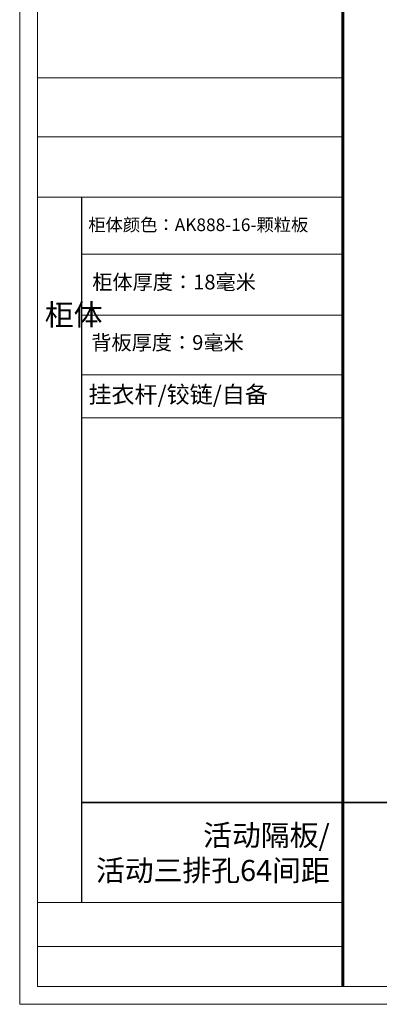
# Model space of a CAD drawing. Units: millimetres. Extents: x 1476054 to 1485700, y -44153 to -37136.
# Drawn here: x 1476054 to 1477756, y -44153 to -39489 of the extents above; entities that cross this region are included whole.
import ezdxf

# ---------------------------------------------------------------- set-up
doc = ezdxf.new("R2010")
doc.units = ezdxf.units.MM
doc.header["$LTSCALE"] = 3
doc.layers.add('标注', color=3, linetype='Continuous')
doc.styles.get("Standard").update_dxf_attribs({"font": 'txt', "bigfont": 'gbcbig.shx'})

msp = doc.modelspace()

# ---------------------------------------------------------------- linework, layer by layer
at = {"color": 0, "lineweight": 18}
for p, q in [((1476053.9, -44152.6), (1476053.9, -37425.6)), ((1476053.9, -44152.6), (1476053.9, -37425.6)), ((1476053.9, -44152.6), (1476053.9, -37425.6)), ((1476137.7, -44068.9), (1476137.7, -37509.3)), ((1476137.7, -44068.9), (1476137.7, -37509.3)), ((1476137.7, -44068.9), (1476137.7, -37509.3)), ((1477583.4, -39764.6), (1476137.7, -39764.6)), ((1477583.4, -40043.7), (1476137.7, -40043.7)), ((1477583.4, -40330.1), (1476137.7, -40330.1)), ((1477583.4, -40599.8), (1476347.4, -40599.8)), ((1477583.4, -40889.1), (1476347.4, -40889.1)), ((1477583.4, -41171.7), (1476347.4, -41171.7)), ((1477583.4, -41374.2), (1476347.4, -41374.2)), ((1477583.4, -41374.2), (1476347.4, -41374.2)), ((1477583.4, -43669.7), (1476137.7, -43669.7)), ((1477583.4, -43878.6), (1476137.7, -43878.6)), ((1482570, -44068.9), (1476137.7, -44068.9)), ((1476053.9, -44152.6), (1482653.7, -44152.6))]:
    msp.add_line(p, q, dxfattribs=at)
msp.add_line((1476347.4, -43669.7), (1476347.4, -40330.1))
at = {"lineweight": 35}
for p, q in [((1476347.4, -43197.4), (1477583.4, -43197.4)), ((1477583.4, -43197.4), (1482570, -43197.4))]:
    msp.add_line(p, q, dxfattribs=at)
at = {"color": 0, "lineweight": 18, "const_width": 13.9}
msp.add_lwpolyline([(1477583.4, -37509.3), (1477583.4, -44068.9)], dxfattribs=at)

# ---------------------------------------------------------------- texts
at = {"attachment_point": 1}
for s, insert, char_height, width in [('{\\fSimSun|b0|i0|c134|p54;\\C2;柜体颜色：\\A1;\\fSimSun|b0|i0|c134|p2;\\C3;AK888-16\\A0;\\fSimSun|b0|i0|c134|p54;\\C2;-颗粒板}', (1476378.3, -40430.7), 60, 1553.428), ('{\\fSimSun|b0|i0|c134|p54;柜体厚度：18毫米}', (1476397.2, -40696.8), 70, 1238.204), ('{\\fSimSun|b0|i0|c134|p54;柜体}', (1476172.4, -40836.3), 100.306, 54.144), ('{\\fSimSun|b0|i0|c134|p54;背板厚度：\\C2;9\\C0;毫米}', (1476392.7, -40983.3), 70, 1238.204), ('{\\fSimSun|b0|i0|c134|p54;\\C3;挂衣杆/铰链/自备}', (1476379, -41224.5), 80, 1238.204)]:
    msp.add_mtext(s, dxfattribs=dict(at, insert=insert, char_height=char_height, width=width))
at = {"layer": '标注', "color": 1, "insert": (1477521.2, -43302), "char_height": 100, "width": 1903.873, "attachment_point": 3}
msp.add_mtext('\\A1;{\\fSimSun|b0|i0|c134|p2;\\C2;活动隔板/\\P活动三排孔64间距}', dxfattribs=at)

doc.saveas('drawing.dxf')
